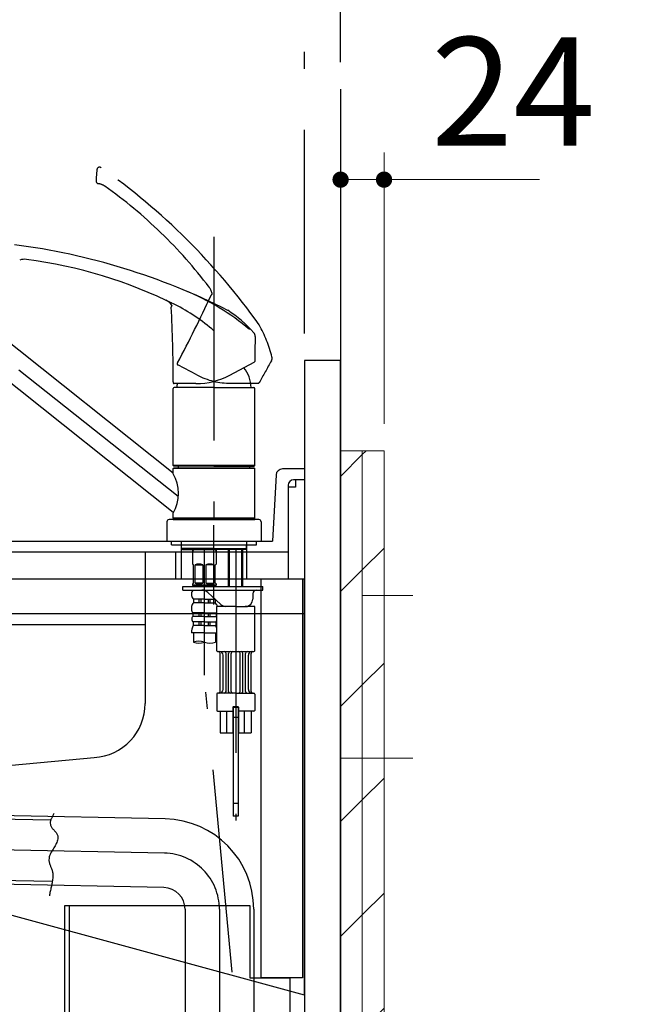
# Model space of a CAD drawing. Units: millimetres. Extents: x 210 to 6060, y -174 to 4222.
# Drawn here: x 4054 to 4393, y 1374 to 1918 of the extents above; entities that cross this region are included whole.
import ezdxf

# ---------------------------------------------------------------- set-up
doc = ezdxf.new("R2010")
doc.units = ezdxf.units.MM
doc.header["$LTSCALE"] = 3.75
for name, pattern in [('DASHDOT', [50.5, 30, -9, 2.5, -9]), ('HIDDEN', [12.6, 8.4, -4.2]), ('PHANTOM', [58, 30, -9, 2.5, -5, 2.5, -9])]:
    doc.linetypes.add(name, pattern=pattern)
for name, color, linetype, lineweight in [('カバー', 251, 'Continuous', 9), ('キャビ', 134, 'Continuous', 9), ('トップ', 14, 'Continuous', 9), ('バックパネル', 216, 'Continuous', 9), ('建築', 56, 'Continuous', 9), ('排水', 30, 'Continuous', 9), ('水栓', 94, 'Continuous', 9)]:
    doc.layers.add(name, color=color, linetype=linetype, lineweight=lineweight)
doc.styles.get("Standard").update_dxf_attribs({"font": 'txt', "bigfont": 'bigfont'})
doc.styles.add('ＭＳ ゴシック', font='txt')
doc.dimstyles.get("Standard").update_dxf_attribs({"dimtxt": 0.18, "dimasz": 0.18, "dimexe": 0.18, "dimexo": 0.0625, "dimgap": 0.09, "dimtad": 0, "dimtih": 1, "dimtoh": 1, "dimdec": 4, "dimzin": 0, "dimdsep": 46, "dimtxsty": 'Standard', "dimcen": 0.09, "dimadec": 0, "dimazin": 0, "dimtfac": 1, "dimtdec": 4, "dimtofl": 0, "dimtmove": 0, "dimatfit": 3, "dimfxl": 1, "dimtolj": 1, "dimtzin": 0, "dimarcsym": 0})
pattern_1 = [(45, (-2716.39, 0), (-31.8198, 31.8198), [])]

# ---------------------------------------------------------------- blocks, each defined once
blk = doc.blocks.new('*G18')
at = {"layer": '排水', "color": 30, "linetype": 'Continuous', "lineweight": 30}
for p, q in [((4014, 1478.94), (4013.22, 1440.95)), ((4071.15, 1475.78), (4013.95, 1476.94)), ((4134.63, 1476.49), (4014, 1478.94)), ((4071.36, 1475.78), (4071.26, 1475.45)), ((4071.48, 1476.11), (4071.36, 1475.78)), ((4071.62, 1476.44), (4071.48, 1476.11)), ((4071.76, 1476.77), (4071.62, 1476.44)), ((4071.92, 1477.1), (4071.76, 1476.77)), ((4072.09, 1477.42), (4071.92, 1477.1)), ((4072.26, 1477.74), (4072.09, 1477.42)), ((4072.43, 1478.07), (4072.26, 1477.74)), ((4072.61, 1478.39), (4072.43, 1478.07)), ((4072.78, 1478.71), (4072.61, 1478.39)), ((4072.95, 1479.04), (4072.78, 1478.71)), ((4073.11, 1479.36), (4072.95, 1479.04)), ((4071.07, 1474.44), (4071.06, 1474.09)), ((4071.06, 1474.09), (4071.14, 1473.34)), ((4071.11, 1474.78), (4071.07, 1474.44)), ((4071.17, 1475.12), (4071.11, 1474.78)), ((4071.14, 1473.34), (4071.25, 1472.96)), ((4071.26, 1475.45), (4071.17, 1475.12)), ((4071.25, 1472.96), (4071.4, 1472.58)), ((4071.4, 1472.58), (4071.58, 1472.22)), ((4071.58, 1472.22), (4071.8, 1471.87)), ((4071.8, 1471.87), (4072.04, 1471.53)), ((4072.04, 1471.53), (4072.31, 1471.19)), ((4072.31, 1471.19), (4072.59, 1470.86)), ((4072.59, 1470.86), (4072.88, 1470.53)), ((4072.88, 1470.53), (4073.17, 1470.21)), ((4073.17, 1470.21), (4073.47, 1469.88)), ((4073.47, 1469.88), (4073.76, 1469.56)), ((4073.76, 1469.56), (4074.04, 1469.22)), ((4074.04, 1469.22), (4074.3, 1468.89)), ((4074.3, 1468.89), (4074.54, 1468.55)), ((4074.54, 1468.55), (4074.76, 1468.19)), ((4074.76, 1468.19), (4074.94, 1467.83)), ((4074.94, 1467.83), (4075.09, 1467.46)), ((4075.09, 1467.46), (4075.2, 1467.08)), ((4075.21, 1465.36), (4075.09, 1464.71)), ((4075.2, 1467.08), (4075.27, 1466.01)), ((4075.27, 1466.01), (4075.21, 1465.36)), ((4072.65, 1459.8), (4072.28, 1459.2)), ((4073.03, 1460.41), (4072.65, 1459.8)), ((4073.4, 1461.01), (4073.03, 1460.41)), ((4073.75, 1461.62), (4073.4, 1461.01)), ((4074.09, 1462.23), (4073.75, 1461.62)), ((4074.4, 1462.84), (4074.09, 1462.23)), ((4074.67, 1463.46), (4074.4, 1462.84)), ((4074.91, 1464.08), (4074.67, 1463.46)), ((4075.09, 1464.71), (4074.91, 1464.08)), ((4070.42, 1454.8), (4070.34, 1453.72)), ((4070.55, 1455.46), (4070.42, 1454.8)), ((4070.74, 1456.1), (4070.55, 1455.46)), ((4070.98, 1456.73), (4070.74, 1456.1)), ((4071.27, 1457.36), (4070.98, 1456.73)), ((4071.58, 1457.98), (4071.27, 1457.36)), ((4071.92, 1458.59), (4071.58, 1457.98)), ((4072.28, 1459.2), (4071.92, 1458.59)), ((4070.34, 1453.72), (4070.36, 1453.31)), ((4070.36, 1453.31), (4070.42, 1452.91)), ((4070.42, 1452.91), (4070.5, 1452.51)), ((4070.5, 1452.51), (4070.6, 1452.1)), ((4070.6, 1452.1), (4070.72, 1451.71)), ((4070.72, 1451.71), (4070.85, 1451.31)), ((4070.85, 1451.31), (4071, 1450.91)), ((4071, 1450.91), (4071.15, 1450.52)), ((4071.15, 1450.52), (4071.31, 1450.12)), ((4071.31, 1450.12), (4071.48, 1449.73)), ((4071.48, 1449.73), (4071.64, 1449.33)), ((4071.64, 1449.33), (4071.8, 1448.94)), ((4071.8, 1448.94), (4071.95, 1448.54)), ((4071.95, 1448.54), (4072.09, 1448.14)), ((4072.09, 1448.14), (4072.21, 1447.74)), ((4072.21, 1447.74), (4072.32, 1447.34)), ((4072.32, 1447.34), (4072.41, 1446.93)), ((4072.46, 1443.64), (4072.39, 1443.03)), ((4072.41, 1446.93), (4072.47, 1446.52)), ((4072.5, 1444.26), (4072.46, 1443.64)), ((4072.47, 1446.52), (4072.53, 1445.49)), ((4072.53, 1444.87), (4072.5, 1444.26)), ((4072.53, 1445.49), (4072.53, 1444.87)), ((4133.85, 1438.5), (4013.22, 1440.95)), ((4072.21, 1441.75), (4013.26, 1442.95)), ((4071.47, 1438.13), (4071.33, 1437.52)), ((4071.61, 1438.74), (4071.47, 1438.13)), ((4071.74, 1439.35), (4071.61, 1438.74)), ((4071.88, 1439.96), (4071.74, 1439.35)), ((4072, 1440.57), (4071.88, 1439.96)), ((4072.12, 1441.19), (4072, 1440.57)), ((4072.22, 1441.8), (4072.12, 1441.19)), ((4072.32, 1442.41), (4072.22, 1441.8)), ((4072.39, 1443.03), (4072.32, 1442.41)), ((4070.7, 1434.46), (4070.6, 1433.85)), ((4070.81, 1435.07), (4070.7, 1434.46)), ((4070.93, 1435.68), (4070.81, 1435.07)), ((4071.06, 1436.29), (4070.93, 1435.68)), ((4071.2, 1436.91), (4071.06, 1436.29)), ((4071.33, 1437.52), (4071.2, 1436.91)), ((4145.61, 1426.5), (4145.61, 1202.69)), ((4183.61, 1426.5), (4183.61, 1202.69)), ((4140.21, 1259.35), (4139.34, 1259.87)), ((4141.08, 1258.79), (4140.21, 1259.35)), ((4141.93, 1258.19), (4141.08, 1258.79)), ((4142.78, 1257.57), (4141.93, 1258.19)), ((4189.77, 1257.96), (4189.18, 1257.63)), ((4190.35, 1258.28), (4189.77, 1257.96)), ((4190.94, 1258.58), (4190.35, 1258.28)), ((4143.62, 1256.93), (4142.78, 1257.57)), ((4144.46, 1256.27), (4143.62, 1256.93)), ((4145.3, 1255.62), (4144.46, 1256.27)), ((4146.14, 1254.96), (4145.3, 1255.62)), ((4146.98, 1254.31), (4146.14, 1254.96)), ((4147.82, 1253.68), (4146.98, 1254.31)), ((4148.67, 1253.08), (4147.82, 1253.68)), ((4149.53, 1252.5), (4148.67, 1253.08)), ((4150.41, 1251.97), (4149.53, 1252.5)), ((4162.32, 1252.62), (4161.9, 1252.29)), ((4162.75, 1252.94), (4162.32, 1252.62)), ((4163.18, 1253.25), (4162.75, 1252.94)), ((4163.61, 1253.55), (4163.18, 1253.25)), ((4164.06, 1253.82), (4163.61, 1253.55)), ((4164.51, 1254.06), (4164.06, 1253.82)), ((4164.97, 1254.26), (4164.51, 1254.06)), ((4165.45, 1254.43), (4164.97, 1254.26)), ((4166.61, 1254.65), (4165.45, 1254.43)), ((4167.29, 1254.7), (4166.61, 1254.65)), ((4167.97, 1254.71), (4167.29, 1254.7)), ((4168.65, 1254.67), (4167.97, 1254.71)), ((4169.33, 1254.6), (4168.65, 1254.67)), ((4170.01, 1254.5), (4169.33, 1254.6)), ((4170.69, 1254.37), (4170.01, 1254.5)), ((4171.38, 1254.23), (4170.69, 1254.37)), ((4172.06, 1254.08), (4171.38, 1254.23)), ((4172.75, 1253.92), (4172.06, 1254.08)), ((4173.43, 1253.76), (4172.75, 1253.92)), ((4174.12, 1253.6), (4173.43, 1253.76)), ((4174.8, 1253.46), (4174.12, 1253.6)), ((4175.49, 1253.33), (4174.8, 1253.46)), ((4176.17, 1253.22), (4175.49, 1253.33)), ((4176.86, 1253.14), (4176.17, 1253.22)), ((4177.54, 1253.1), (4176.86, 1253.14)), ((4178.22, 1253.09), (4177.54, 1253.1)), ((4178.89, 1253.13), (4178.22, 1253.09)), ((4180.22, 1253.35), (4178.89, 1253.13)), ((4180.85, 1253.51), (4180.22, 1253.35)), ((4181.48, 1253.7), (4180.85, 1253.51)), ((4182.1, 1253.92), (4181.48, 1253.7)), ((4181.61, 1253.47), (4181.61, 1202.69)), ((4182.71, 1254.16), (4182.1, 1253.92)), ((4183.32, 1254.42), (4182.71, 1254.16)), ((4183.92, 1254.7), (4183.32, 1254.42)), ((4184.51, 1254.99), (4183.92, 1254.7)), ((4185.1, 1255.3), (4184.51, 1254.99)), ((4185.69, 1255.62), (4185.1, 1255.3)), ((4186.27, 1255.95), (4185.69, 1255.62)), ((4186.86, 1256.29), (4186.27, 1255.95)), ((4187.44, 1256.63), (4186.86, 1256.29)), ((4188.02, 1256.96), (4187.44, 1256.63)), ((4188.6, 1257.3), (4188.02, 1256.96)), ((4189.18, 1257.63), (4188.6, 1257.3)), ((4147.61, 1252.05), (4147.61, 1202.69)), ((4151.29, 1251.48), (4150.41, 1251.97)), ((4152.19, 1251.04), (4151.29, 1251.48)), ((4153.1, 1250.66), (4152.19, 1251.04)), ((4154.03, 1250.35), (4153.1, 1250.66)), ((4154.99, 1250.12), (4154.03, 1250.35)), ((4155.96, 1249.96), (4154.99, 1250.12)), ((4157.46, 1249.92), (4155.96, 1249.96)), ((4157.94, 1249.99), (4157.46, 1249.92)), ((4158.41, 1250.12), (4157.94, 1249.99)), ((4158.87, 1250.3), (4158.41, 1250.12)), ((4159.32, 1250.51), (4158.87, 1250.3)), ((4159.76, 1250.75), (4159.32, 1250.51)), ((4160.19, 1251.03), (4159.76, 1250.75)), ((4160.62, 1251.32), (4160.19, 1251.03)), ((4161.05, 1251.64), (4160.62, 1251.32)), ((4161.47, 1251.96), (4161.05, 1251.64)), ((4161.9, 1252.29), (4161.47, 1251.96)), ((4183.61, 1202.69), (4145.61, 1202.69))]:
    blk.add_line(p, q, dxfattribs=at)
at = {"layer": '排水', "color": 30, "linetype": 'DASHDOT', "lineweight": 30}
for p, q in [((4134.24, 1457.49), (4011.5, 1459.99)), ((4164.61, 1426.5), (4164.61, 1196.71))]:
    blk.add_line(p, q, dxfattribs=at)
at = {"layer": '排水', "color": 30, "linetype": 'Continuous', "lineweight": 30}
for radius in [50, 12]:
    blk.add_arc((4133.61, 1426.5), radius, 0, 88.8333, dxfattribs=at)
at = {"layer": '排水', "color": 30, "linetype": 'DASHDOT', "lineweight": 30}
blk.add_arc((4133.61, 1426.5), 31, 0, 88.8333, dxfattribs=at)
blk = doc.blocks.new('*G20')
at = {"layer": '水栓', "color": 94, "linetype": 'DASHDOT', "lineweight": 30}
for p, q in [((4161.61, 1798.32), (4161.61, 1623.01)), ((4141.85, 1654.68), (4030.5, 1743.25)), ((4156.31, 1555.96), (4156.31, 1625.5)), ((4173.61, 1625.5), (4173.61, 1475.62)), ((4171.61, 1391.64), (4156.31, 1555.96)), ((4171.61, 1248.97), (4171.61, 1391.64))]:
    blk.add_line(p, q, dxfattribs=at)
at = {"layer": '水栓', "color": 94, "linetype": 'Continuous', "lineweight": 30}
for p, q in [((4139.11, 1667.72), (4035.8, 1749.9)), ((4139.11, 1646), (4025.21, 1736.6)), ((4170.4, 1721.88), (4183.85, 1729.04)), ((4139.09, 1718.11), (4139.09, 1717.7)), ((4151.61, 1717.2), (4139.59, 1717.2)), ((4139.11, 1671.85), (4139.11, 1714.55)), ((4161.61, 1715.05), (4139.61, 1715.05)), ((4161.61, 1715.05), (4183.61, 1715.05)), ((4184.11, 1671.85), (4184.11, 1714.55)), ((4139.41, 1671.55), (4139.11, 1671.85)), ((4184.11, 1671.85), (4139.11, 1671.85)), ((4184.11, 1671.85), (4183.81, 1671.55)), ((4139.11, 1670.2), (4139.41, 1670.5)), ((4139.11, 1667.35), (4139.11, 1670.2)), ((4184.11, 1670.2), (4139.11, 1670.2)), ((4161.61, 1671.55), (4139.41, 1671.55)), ((4161.61, 1670.5), (4139.41, 1670.5)), ((4142.06, 1670.5), (4142.06, 1671.55)), ((4161.61, 1671.55), (4183.81, 1671.55)), ((4183.81, 1670.5), (4161.61, 1670.5)), ((4181.16, 1671.55), (4181.16, 1670.5)), ((4183.81, 1670.5), (4184.11, 1670.2)), ((4184.11, 1642.8), (4184.11, 1670.2)), ((4139.11, 1642.8), (4139.11, 1645.64)), ((4135.61, 1640.8), (4135.61, 1630)), ((4186.41, 1642), (4136.81, 1642)), ((4139.41, 1642.5), (4139.11, 1642.8)), ((4184.11, 1642.8), (4139.11, 1642.8)), ((4139.11, 1642), (4139.11, 1642.5)), ((4184.11, 1642.5), (4139.11, 1642.5)), ((4139.11, 1642), (4184.11, 1642)), ((4183.81, 1642.5), (4139.41, 1642.5)), ((4183.81, 1642.5), (4184.11, 1642.8)), ((4184.11, 1642.5), (4184.11, 1642)), ((4187.61, 1640.8), (4187.61, 1630)), ((4135.61, 1630), (4161.61, 1630)), ((4138.11, 1628), (4138.11, 1630)), ((4161.61, 1630), (4187.61, 1630)), ((4185.11, 1628), (4185.11, 1630)), ((4138.11, 1628), (4185.11, 1628)), ((4143.71, 1626), (4143.71, 1628)), ((4143.71, 1626), (4144.21, 1625.5)), ((4161.61, 1626), (4143.71, 1626)), ((4144.21, 1625.5), (4161.61, 1625.5)), ((4149.81, 1625.5), (4149.81, 1617.4)), ((4150.35, 1625.4), (4149.81, 1624.46)), ((4156.31, 1625.4), (4149.81, 1625.4)), ((4150.35, 1625.5), (4150.35, 1625.4)), ((4156.31, 1625.4), (4162.81, 1625.4)), ((4161.61, 1626), (4179.51, 1626)), ((4179.01, 1625.5), (4161.61, 1625.5)), ((4162.27, 1625.5), (4162.27, 1625.4)), ((4162.27, 1625.4), (4162.81, 1624.46)), ((4162.81, 1625.5), (4162.81, 1617.4)), ((4169.61, 1605), (4169.61, 1625.5)), ((4170.28, 1605), (4170.28, 1625.5)), ((4176.93, 1605), (4176.93, 1625.5)), ((4177.61, 1605), (4177.61, 1625.5)), ((4179.01, 1625.5), (4179.51, 1626)), ((4179.51, 1626), (4179.51, 1628)), ((4150.31, 1616.9), (4149.81, 1617.4)), ((4162.31, 1616.9), (4162.81, 1617.4)), ((4150.31, 1606.9), (4150.31, 1616.9)), ((4151.14, 1606.9), (4151.14, 1616.9)), ((4151.14, 1616.9), (4155.47, 1616.9)), ((4155.47, 1616.9), (4155.47, 1606.9)), ((4161.47, 1616.9), (4157.14, 1616.9)), ((4157.14, 1616.9), (4157.14, 1606.9)), ((4161.47, 1606.9), (4161.47, 1616.9)), ((4162.31, 1606.9), (4162.31, 1616.9)), ((4149.81, 1606.4), (4150.31, 1606.9)), ((4155.47, 1606.9), (4151.14, 1606.9)), ((4157.14, 1606.9), (4161.47, 1606.9)), ((4162.81, 1606.4), (4162.31, 1606.9)), ((4144.31, 1605), (4188.61, 1605)), ((4144.31, 1603), (4144.31, 1605)), ((4144.31, 1603), (4144.31, 1605)), ((4144.31, 1605), (4150.31, 1605)), ((4144.31, 1603), (4188.61, 1603)), ((4144.31, 1603), (4150.31, 1603)), ((4149.21, 1601.04), (4149.21, 1600.1)), ((4149.81, 1606.4), (4149.81, 1605.7)), ((4149.81, 1605.7), (4150.11, 1605.4)), ((4162.81, 1605.7), (4149.81, 1605.7)), ((4156.31, 1605.4), (4150.11, 1605.4)), ((4150.96, 1605), (4150.96, 1605.4)), ((4156.31, 1605.4), (4162.51, 1605.4)), ((4158.26, 1601.67), (4165.39, 1595.07)), ((4160.31, 1605), (4169.61, 1605)), ((4160.31, 1603), (4162.11, 1603)), ((4161.66, 1605), (4161.66, 1605.4)), ((4162.81, 1605.7), (4162.51, 1605.4)), ((4162.81, 1606.4), (4162.81, 1605.7)), ((4177.61, 1605), (4188.61, 1605)), ((4183.11, 1601), (4183.11, 1598)), ((4183.11, 1601), (4183.11, 1598)), ((4185.11, 1603), (4188.61, 1603)), ((4188.61, 1603), (4188.61, 1605)), ((4188.61, 1603), (4188.61, 1605)), ((4156.31, 1597.9), (4150.36, 1597.9)), ((4150.36, 1597.9), (4150.36, 1595.98)), ((4156.31, 1595.98), (4150.36, 1595.98)), ((4153.31, 1597.9), (4153.31, 1595.98)), ((4154.31, 1597.9), (4154.31, 1595.98)), ((4156.31, 1597.9), (4162.26, 1597.9)), ((4156.31, 1595.98), (4162.26, 1595.98)), ((4158.31, 1597.9), (4158.31, 1595.98)), ((4159.31, 1597.9), (4159.31, 1595.98)), ((4160.31, 1599.77), (4165.39, 1595.07)), ((4162.26, 1597.9), (4162.26, 1595.98)), ((4149.21, 1593.84), (4149.21, 1592.35)), ((4156.31, 1590.42), (4149.86, 1590.42)), ((4149.86, 1590.42), (4149.86, 1588.45)), ((4153.31, 1590.42), (4153.31, 1588.45)), ((4154.31, 1590.42), (4154.31, 1588.45)), ((4156.31, 1590.42), (4162.76, 1590.42)), ((4158.31, 1590.42), (4158.31, 1588.45)), ((4159.31, 1590.42), (4159.31, 1588.45)), ((4162.76, 1590.42), (4162.76, 1588.45)), ((4168.36, 1594), (4163.11, 1594)), ((4163.11, 1569.5), (4163.11, 1594)), ((4173.61, 1594), (4167.11, 1594)), ((4173.61, 1594), (4180.11, 1594)), ((4184.11, 1594), (4178.86, 1594)), ((4184.11, 1569.5), (4184.11, 1594)), ((4156.31, 1588.45), (4149.86, 1588.45)), ((4156.31, 1585.42), (4150.06, 1585.42)), ((4150.06, 1585.42), (4150.06, 1583.47)), ((4153.31, 1585.42), (4153.31, 1583.47)), ((4154.31, 1585.42), (4154.31, 1583.47)), ((4156.31, 1588.45), (4162.76, 1588.45)), ((4156.31, 1585.42), (4162.56, 1585.42)), ((4158.31, 1585.42), (4158.31, 1583.47)), ((4159.31, 1585.42), (4159.31, 1583.47)), ((4162.56, 1585.42), (4162.56, 1583.47)), ((4156.31, 1579.4), (4149.21, 1579.4)), ((4156.31, 1583.47), (4150.06, 1583.47)), ((4150.21, 1579.4), (4150.21, 1574.15)), ((4156.31, 1583.47), (4162.56, 1583.47)), ((4156.31, 1579.4), (4163.11, 1579.4)), ((4162.41, 1579.4), (4162.41, 1574.15)), ((4154.21, 1574.63), (4154.2, 1574.62)), ((4163.63, 1569), (4182.62, 1569)), ((4182.61, 1569), (4183.61, 1569)), ((4165.11, 1547), (4165.11, 1568)), ((4166.61, 1548), (4166.61, 1567)), ((4168.27, 1547), (4168.27, 1568)), ((4169.57, 1547), (4169.57, 1568)), ((4171.07, 1547), (4171.07, 1568)), ((4176.15, 1547), (4176.15, 1568)), ((4177.65, 1547), (4177.65, 1568)), ((4178.95, 1547), (4178.95, 1568)), ((4180.61, 1548), (4180.61, 1567)), ((4182.11, 1547), (4182.11, 1568)), ((4168.27, 1547), (4168.27, 1556.2)), ((4169.57, 1547), (4169.57, 1555.2)), ((4171.07, 1547), (4171.07, 1555.28)), ((4176.15, 1547), (4176.15, 1555.28)), ((4177.65, 1547), (4177.65, 1555.2)), ((4178.95, 1547), (4178.95, 1556.2)), ((4163.11, 1545.5), (4163.11, 1536.5)), ((4173.61, 1546), (4163.61, 1546)), ((4173.61, 1546), (4183.61, 1546)), ((4184.11, 1545.5), (4184.11, 1536.5)), ((4163.61, 1536), (4172.11, 1536)), ((4165.11, 1536), (4165.11, 1524)), ((4168.7, 1524), (4168.7, 1536)), ((4172.11, 1538.2), (4172.11, 1524)), ((4175.06, 1538), (4172.16, 1538)), ((4172.16, 1538), (4172.16, 1478)), ((4174.81, 1538.5), (4172.41, 1538.5)), ((4175.06, 1538), (4175.06, 1478)), ((4175.11, 1538.2), (4175.11, 1524)), ((4183.61, 1536), (4175.11, 1536)), ((4178.52, 1524), (4178.52, 1536)), ((4182.11, 1536), (4182.11, 1524)), ((4165.11, 1524), (4172.11, 1524)), ((4175.11, 1524), (4182.11, 1524)), ((4175.06, 1478), (4172.16, 1478))]:
    blk.add_line(p, q, dxfattribs=at)
at = {"layer": '水栓', "color": 94, "linetype": 'PHANTOM', "lineweight": 30}
for p, q in [((4141.52, 1728.63), (4141.33, 1728.27)), ((4152.17, 1722), (4141.54, 1727.6)), ((4170.98, 1717.4), (4186.21, 1717.47))]:
    blk.add_line(p, q, dxfattribs=at)
at = {"layer": '水栓', "color": 94, "linetype": 'HIDDEN', "lineweight": 30}
for p, q in [((4175.06, 1532.6), (4172.16, 1532.6)), ((4175.06, 1485), (4172.16, 1485))]:
    blk.add_line(p, q, dxfattribs=at)
at = {"layer": '水栓', "color": 94, "linetype": 'PHANTOM', "lineweight": 30}
for centre, radius, start, end in [((4196.41, 1826), 100, 174.5296, 178.097), ((4196.41, 1826), 100, 174.5296, 178.097), ((4196.41, 1826), 100, 174.5296, 178.097), ((4196.41, 1826), 100, 174.5296, 178.097), ((4196.41, 1826), 100, 174.5296, 178.097), ((4098.36, 1835.39), 1.5, 54.9057, 176.0996), ((3890.96, 1539.9), 362.5, 35.3592, 54.9361), ((4097.96, 1829.27), 1.5, 178.097, 262.0492), ((4097.96, 1829.27), 1.5, 178.097, 262.0492), ((4097.96, 1829.27), 1.5, 178.097, 262.0492), ((4097.96, 1829.27), 1.5, 178.097, 262.0492), ((4097.96, 1829.27), 1.5, 178.097, 262.0492), ((4096.65, 1819.86), 8, 54.7264, 82.0492), ((3950.09, 1612.67), 261.78, 37.075, 54.7264), ((4151.78, 1765.06), 9, 10.1578, 37.075), ((3433.51, 2101.09), 800, 332.25267, 335.21873), ((4161.66, 1764.93), 2, 120.6654, 155.2187), ((4161.66, 1764.93), 2, 120.6654, 155.2187), ((4161.66, 1764.93), 2, 120.6654, 155.2187), ((4161.66, 1764.93), 2, 120.6654, 155.2187), ((4125.68, 1715.2), 70, 13.8483, 29.5131), ((4190.74, 1731.24), 3, 330.1201, 13.8483), ((4141.77, 1728.04), 0.5, 152.2527, 242.2527), ((4626.87, 1480.65), 500, 150.1201, 151.6953), ((4170.8, 1757.4), 40, 242.2527, 270.2527), ((4186.21, 1717.97), 0.5, 270.2527, 331.6953), ((4186.21, 1717.97), 0.5, 270.2527, 331.6953), ((4186.21, 1717.97), 0.5, 270.2527, 331.6953), ((4186.21, 1717.97), 0.5, 270.2527, 331.6953)]:
    blk.add_arc(centre, radius, start, end, dxfattribs=at)
at = {"layer": '水栓', "color": 94, "linetype": 'Continuous', "lineweight": 30}
for centre, radius, start, end in [((4005.22, 1434.43), 362.5, 63.1065, 82.6834), ((4056.91, 1777.96), 8, 82.4738, 109.7966), ((4023.67, 1526.36), 261.78, 63.6239, 82.4738), ((4094.19, 1642.88), 135.87, 50.1141, 67.6372), ((4131.21, 1755.13), 9, 37.9051, 64.8223), ((4140.02, 1759.61), 2, 148.4128, 182.9661), ((4140.02, 1759.61), 2, 148.4128, 182.9661), ((4140.02, 1759.61), 2, 148.4128, 182.9661), ((4140.02, 1759.61), 2, 148.4128, 182.9661), ((3339.09, 1718.11), 800, 0, 2.96607), ((3339.09, 1718.11), 800, 0, 2.96607), ((3339.09, 1718.11), 800, 0, 2.96607), ((3339.09, 1718.11), 800, 0, 2.96607), ((4095.55, 1671.3), 100, 48.6651, 63.6239), ((4131.34, 1698.85), 70, 41.5957, 57.2604), ((4181.44, 1743.33), 3, 357.8674, 41.5957), ((4684.09, 1724.61), 500, 177.8674, 179.4427), ((4183.62, 1729.48), 0.5, 298, 359.4427), ((4151.62, 1757.2), 40, 270, 298), ((4164.98, 1715.05), 17.12, 0, 39.7648), ((4139.59, 1717.7), 0.5, 180, 270), ((4158.23, 1715.05), 17.12, 172.7761, 180), ((4139.61, 1714.55), 0.5, 90, 180), ((4183.61, 1714.55), 0.5, 0, 90), ((4119.98, 1656.49), 22, 330.4168, 29.5832), ((4136.81, 1640.8), 1.2, 90, 180), ((4186.41, 1640.8), 1.2, 0, 90), ((4153.31, 1612.46), 4.94, 63.9922, 116.0078), ((4159.31, 1612.46), 4.94, 63.9922, 116.0078), ((4153.31, 1611.34), 4.94, 243.9922, 296.0078), ((4159.31, 1611.34), 4.94, 243.9922, 296.0078), ((4151.85, 1601.04), 2.64, 132.0468, 180), ((4154.86, 1598), 5, 47.1938, 90), ((4185.11, 1601), 2, 90, 180), ((4151.88, 1600.1), 2.67, 180, 235.3017), ((4151.77, 1593.84), 2.57, 123.4943, 180), ((4160.74, 1600.1), 2.67, 304.6983, 305.7729), ((4160.84, 1593.84), 2.57, 3.5076, 56.5057), ((4179.11, 1598), 4, 270, 0), ((4152.39, 1592.35), 3.18, 180, 217.2797), ((4160.23, 1592.35), 3.18, 322.7203, 334.918), ((4168.11, 1598), 4, 226.2744, 270), ((4151.42, 1587.03), 2.11, 137.7123, 229.8232), ((4161.19, 1587.03), 2.11, 310.1768, 334.8736), ((4161.19, 1587.03), 2.11, 25.1264, 42.2877), ((4159.39, 1579.4), 10.18, 156.4241, 180), ((4153.22, 1579.4), 10.18, 13.9419, 23.5759), ((4153.26, 1565.52), 9.15, 70.5288, 109.4712), ((4153.26, 1582.77), 9.15, 250.5288, 289.4712), ((4159.36, 1582.77), 9.15, 250.5288, 289.4712), ((4163.61, 1569.5), 0.5, 180, 270), ((4164.11, 1568), 1, 0, 90), ((4164.61, 1567), 2, 0, 90), ((4167.27, 1568), 1, 0, 90), ((4170.57, 1568), 1, 90, 180), ((4172.07, 1568), 1, 90, 180), ((4175.15, 1568), 1, 0, 90), ((4176.65, 1568), 1, 0, 90), ((4179.95, 1568), 1, 90, 180), ((4182.61, 1567), 2, 90, 180), ((4182.61, 1567), 2, 90, 180), ((4183.11, 1568), 1, 90, 180), ((4183.61, 1569.5), 0.5, 270, 0), ((4164.11, 1547), 1, 270, 0), ((4164.61, 1548), 2, 270, 0), ((4167.27, 1547), 1, 270, 0), ((4170.57, 1547), 1, 180, 270), ((4172.07, 1547), 1, 180, 270), ((4175.15, 1547), 1, 270, 0), ((4176.65, 1547), 1, 270, 0), ((4179.95, 1547), 1, 180, 270), ((4182.61, 1548), 2, 180, 270), ((4183.11, 1547), 1, 180, 270), ((4163.61, 1545.5), 0.5, 90, 180), ((4183.61, 1545.5), 0.5, 0, 90), ((4163.61, 1536.5), 0.5, 180, 270), ((4172.41, 1538.2), 0.3, 90, 180), ((4174.81, 1538.2), 0.3, 0, 90), ((4183.61, 1536.5), 0.5, 270, 0)]:
    blk.add_arc(centre, radius, start, end, dxfattribs=at)
blk.add_point((4137.89, 1761.91), dxfattribs=at)
blk.add_point((4137.89, 1761.91), dxfattribs=at)
blk = doc.blocks.new('_DOT')
at = {"color": 0}
blk.add_line((-0.5, 0), (-1, 0), dxfattribs=at)
at = {"color": 0, "const_width": 0.5}
blk.add_lwpolyline([(-0.25, 0, 1), (0.25, 0, 1)], format="xyb", close=True, dxfattribs=at)
blk = doc.blocks.new('Dim5')
at = {"layer": 'バックパネル', "color": 216, "linetype": 'DASHDOT', "lineweight": 30}
for p, q in [((4211.61, 1745), (4211.61, 2005)), ((4231.61, 1895), (4231.61, 2005)), ((4321.61, 1990), (4211.61, 1990))]:
    blk.add_line(p, q, dxfattribs=at)
at = {"layer": 'バックパネル', "color": 216, "linetype": 'DASHDOT', "lineweight": 30, "xscale": 9, "yscale": 9, "zscale": 9}
for p, rotation in [((4211.61, 1990), 179.9999999999998), ((4231.61, 1990), 359.9999999999997)]:
    blk.add_blockref('_DOT', p, dxfattribs=dict(at, rotation=rotation))
at = {"layer": 'バックパネル', "color": 216, "linetype": 'Continuous', "lineweight": 9, "insert": (4261.61, 1990), "char_height": 60, "width": 485.7143, "attachment_point": 7, "style": 'ＭＳ ゴシック'}
blk.add_mtext('20', dxfattribs=at)
blk = doc.blocks.new('Dim6')
at = {"layer": 'トップ', "color": 14, "linetype": 'DASHDOT', "lineweight": 30}
for p, q in [((3761.61, 1645), (3761.61, 2005)), ((4211.61, 1745), (4211.61, 2005)), ((4211.61, 1990), (3761.61, 1990))]:
    blk.add_line(p, q, dxfattribs=at)
at = {"layer": 'トップ', "color": 14, "linetype": 'DASHDOT', "lineweight": 30, "xscale": 9, "yscale": 9, "zscale": 9}
for p, rotation in [((3761.61, 1990), 179.9999999999998), ((4211.61, 1990), 359.9999999999997)]:
    blk.add_blockref('_DOT', p, dxfattribs=dict(at, rotation=rotation))
at = {"layer": 'トップ', "color": 14, "linetype": 'Continuous', "lineweight": 9, "insert": (3986.61, 1990), "char_height": 60, "width": 771.4286, "attachment_point": 8, "style": 'ＭＳ ゴシック'}
blk.add_mtext('450', dxfattribs=at)
blk = doc.blocks.new('Dim7')
at = {"layer": 'トップ', "color": 14, "linetype": 'DASHDOT', "lineweight": 30}
for p, q in [((3761.61, 1645), (3761.61, 2175)), ((4231.61, 1895), (4231.61, 2175)), ((4231.61, 2160), (3761.61, 2160))]:
    blk.add_line(p, q, dxfattribs=at)
at = {"layer": 'トップ', "color": 14, "linetype": 'DASHDOT', "lineweight": 30, "xscale": 9, "yscale": 9, "zscale": 9}
for p, rotation in [((3761.61, 2160), 179.9999999999998), ((4231.61, 2160), 359.9999999999997)]:
    blk.add_blockref('_DOT', p, dxfattribs=dict(at, rotation=rotation))
at = {"layer": 'トップ', "color": 14, "linetype": 'Continuous', "lineweight": 9, "insert": (3996.61, 2160), "char_height": 60, "width": 771.4286, "attachment_point": 8, "style": 'ＭＳ ゴシック'}
blk.add_mtext('470', dxfattribs=at)
blk = doc.blocks.new('Dim8')
at = {"layer": '建築', "color": 56, "linetype": 'Continuous', "lineweight": 9}
for p, q in [((4231.61, 1695), (4231.61, 1845)), ((4255.61, 1695), (4255.61, 1845)), ((4231.61, 1830), (4341.61, 1830))]:
    blk.add_line(p, q, dxfattribs=at)
at = {"layer": '建築', "color": 56, "linetype": 'Continuous', "lineweight": 9, "xscale": 9, "yscale": 9, "zscale": 9}
for p, rotation in [((4231.61, 1830), 179.9999999999998), ((4255.61, 1830), 359.9999999999996)]:
    blk.add_blockref('_DOT', p, dxfattribs=dict(at, rotation=rotation))
at = {"layer": '建築', "color": 56, "linetype": 'Continuous', "lineweight": 9, "insert": (4281.61, 1830), "char_height": 60, "width": 500, "attachment_point": 7, "style": 'ＭＳ ゴシック'}
blk.add_mtext('24', dxfattribs=at)

msp = doc.modelspace()

# ---------------------------------------------------------------- hatches: boundary and pattern name
at = {"layer": '建築', "linetype": 'Continuous', "lineweight": 9}
h = msp.add_hatch(dxfattribs=at)
h.set_pattern_fill('', scale=0.066667, style=0, pattern_type=2)
h.set_pattern_definition(pattern_1)
h.paths.add_polyline_path([(4243.608, 780), (4243.608, 1680), (4231.608, 1680), (4231.608, 780)], flags=0)
h = msp.add_hatch(dxfattribs=at)
h.set_pattern_fill('', scale=0.066667, style=0, pattern_type=2)
h.set_pattern_definition(pattern_1)
h.paths.add_polyline_path([(4255.608, 780), (4255.608, 1680), (4243.608, 1680), (4243.608, 780)], flags=0)

# ---------------------------------------------------------------- linework, layer by layer
at = {"layer": 'カバー', "color": 251, "linetype": 'Continuous', "lineweight": 30}
for p, q in [((4079.108, 1088.5), (4079.108, 1428.5)), ((4079.108, 1428.5), (4181.421, 1428.5)), ((4081.608, 1428.5), (4081.608, 1088.5)), ((4181.421, 1428.5), (4181.421, 1388.5)), ((4181.421, 1388.5), (4203.608, 1388.5)), ((4203.608, 1388.5), (4203.608, 1088.5))]:
    msp.add_line(p, q, dxfattribs=at)
at = {"layer": 'キャビ', "color": 134, "linetype": 'Continuous', "lineweight": 30}
for p, q in [((4211.608, 1609), (3771.608, 1609)), ((4187.608, 1388.5), (4187.608, 1609)), ((4210.608, 1609), (4210.608, 1388.5)), ((4211.608, 1379), (4211.608, 1609)), ((4211.608, 1379), (3808.452, 1488.952)), ((4210.608, 1388.5), (4187.608, 1388.5))]:
    msp.add_line(p, q, dxfattribs=at)
at = {"layer": 'トップ', "color": 14, "linetype": 'Continuous', "lineweight": 30}
for p, q in [((4195.934, 1666.683), (4194.011, 1630)), ((4211.608, 1670), (4199.429, 1670)), ((4211.608, 1670), (4211.608, 1664)), ((4202.608, 1661), (4202.608, 1609)), ((4211.608, 1664), (4205.608, 1664)), ((4206.608, 1664), (4206.608, 1660)), ((4211.608, 1664), (4211.608, 1590)), ((4206.608, 1660), (4202.608, 1660)), ((3782.608, 1630), (4194.011, 1630)), ((4202.608, 1624), (3768.608, 1624)), ((4123.608, 1624), (4123.608, 1540.357)), ((4140.608, 1609), (4140.608, 1624)), ((4211.608, 1609), (3767.608, 1609)), ((3761.608, 1590), (4211.608, 1590)), ((3811.608, 1584), (4123.608, 1584)), ((4025.608, 1504), (4095.295, 1510.405))]:
    msp.add_line(p, q, dxfattribs=at)
at = {"layer": 'トップ', "color": 14, "linetype": 'DASHDOT', "lineweight": 30}
msp.add_line((4161.608, 1595.01), (4161.608, 1638.988), dxfattribs=at)
at = {"layer": 'トップ', "color": 14, "linetype": 'HIDDEN', "lineweight": 30}
for p, q in [((4143.608, 1609), (4143.608, 1630)), ((4179.608, 1630), (4179.608, 1609))]:
    msp.add_line(p, q, dxfattribs=at)
at = {"layer": 'トップ', "color": 14, "linetype": 'Continuous', "lineweight": 30}
for centre, radius, start, end in [((4199.429, 1666.5), 3.5, 90, 177), ((4205.608, 1661), 3, 90, 180), ((4093.608, 1540.357), 30, 273.22452, 0)]:
    msp.add_arc(centre, radius, start, end, dxfattribs=at)
at = {"layer": 'バックパネル', "color": 216, "linetype": 'Continuous', "lineweight": 30}
for p, q in [((4231.608, 1730), (4211.608, 1730)), ((4211.608, 1730), (4211.608, 780)), ((4231.608, 780), (4231.608, 1730))]:
    msp.add_line(p, q, dxfattribs=at)
at = {"layer": '建築', "color": 56, "linetype": 'Continuous', "lineweight": 30}
msp.add_line((4231.608, 1880), (4231.608, 780), dxfattribs=at)
at = {"layer": '建築', "color": 56, "linetype": 'Continuous', "lineweight": 9}
for p, q in [((4231.608, 780), (4231.608, 1680)), ((4231.608, 1680), (4255.608, 1680)), ((4243.608, 780), (4243.608, 1680)), ((4255.608, 1680), (4255.608, 780))]:
    msp.add_line(p, q, dxfattribs=at)
at = {"layer": '建築', "color": 56, "linetype": 'DASHDOT', "lineweight": 9}
for p, q in [((4243.608, 1600), (4271.608, 1600)), ((4231.608, 1510), (4271.608, 1510))]:
    msp.add_line(p, q, dxfattribs=at)

# ---------------------------------------------------------------- block references
for name in ['*G20', '*G18']:
    msp.add_blockref(name, (0, 0))

# ---------------------------------------------------------------- dimensions: what is measured, and where the dimension line sits
at = {"layer": 'トップ', "color": 14, "linetype": 'DASHDOT', "lineweight": 30}
for base, p1, picture, middle in [((3761.608, 2160), (4231.608, 1880), 'Dim7', (3996.608, 2160)), ((3761.608, 1990), (4211.608, 1730), 'Dim6', (3986.608, 1990))]:
    dim = msp.add_linear_dim(base=base, p1=p1, p2=(3761.608, 1630), angle=180, dimstyle='Standard', override={"dimscale": 1, "dimtxt": 60, "dimasz": 9, "dimexe": 15, "dimexo": 15, "dimgap": 0, "dimtad": 1, "dimtih": 0, "dimtoh": 0, "dimdec": 2, "dimzin": 8, "dimtxsty": 'ＭＳ ゴシック', "dimblk1": 'DOT', "dimblk2": 'DOT', "dimsah": 1, "dimse1": 0, "dimse2": 0, "dimtix": 0, "dimtofl": 1, "dimtmove": 1, "dimatfit": 2, "dimtzin": 8}, dxfattribs=at)
    dim.commit()
    dim.dimension.update_dxf_attribs({"geometry": picture, "text_midpoint": middle, "dimtype": 160, "text_rotation": 360})
at = {"layer": 'バックパネル', "color": 216, "linetype": 'DASHDOT', "lineweight": 30}
dim = msp.add_linear_dim(base=(4211.608, 1990), p1=(4231.608, 1880), p2=(4211.608, 1730), angle=180, dimstyle='Standard', override={"dimscale": 1, "dimtxt": 60, "dimasz": 9, "dimexe": 15, "dimexo": 15, "dimgap": 0, "dimtad": 1, "dimtih": 0, "dimtoh": 0, "dimdec": 2, "dimzin": 8, "dimtxsty": 'ＭＳ ゴシック', "dimblk1": 'DOT', "dimblk2": 'DOT', "dimsah": 1, "dimse1": 0, "dimse2": 0, "dimtix": 0, "dimtofl": 1, "dimtmove": 1, "dimatfit": 2, "dimtzin": 8}, dxfattribs=at)
dim.commit()
dim.dimension.update_dxf_attribs({"geometry": 'Dim5', "text_midpoint": (4291.608, 1990), "dimtype": 160, "text_rotation": 360})
at = {"layer": '建築', "color": 56, "linetype": 'Continuous', "lineweight": 9}
dim = msp.add_linear_dim(base=(4255.608, 1830), p1=(4231.608, 1680), p2=(4255.608, 1680), dimstyle='Standard', override={"dimscale": 1, "dimtxt": 60, "dimasz": 9, "dimexe": 15, "dimexo": 15, "dimgap": 0, "dimtad": 1, "dimtih": 0, "dimtoh": 0, "dimdec": 2, "dimzin": 8, "dimtxsty": 'ＭＳ ゴシック', "dimblk1": 'DOT', "dimblk2": 'DOT', "dimsah": 1, "dimse1": 0, "dimse2": 0, "dimtix": 0, "dimtofl": 1, "dimtmove": 1, "dimatfit": 2, "dimtzin": 8}, dxfattribs=at)
dim.commit()
dim.dimension.update_dxf_attribs({"geometry": 'Dim8', "text_midpoint": (4311.608, 1830), "dimtype": 160, "text_rotation": 360})

doc.saveas('drawing.dxf')
